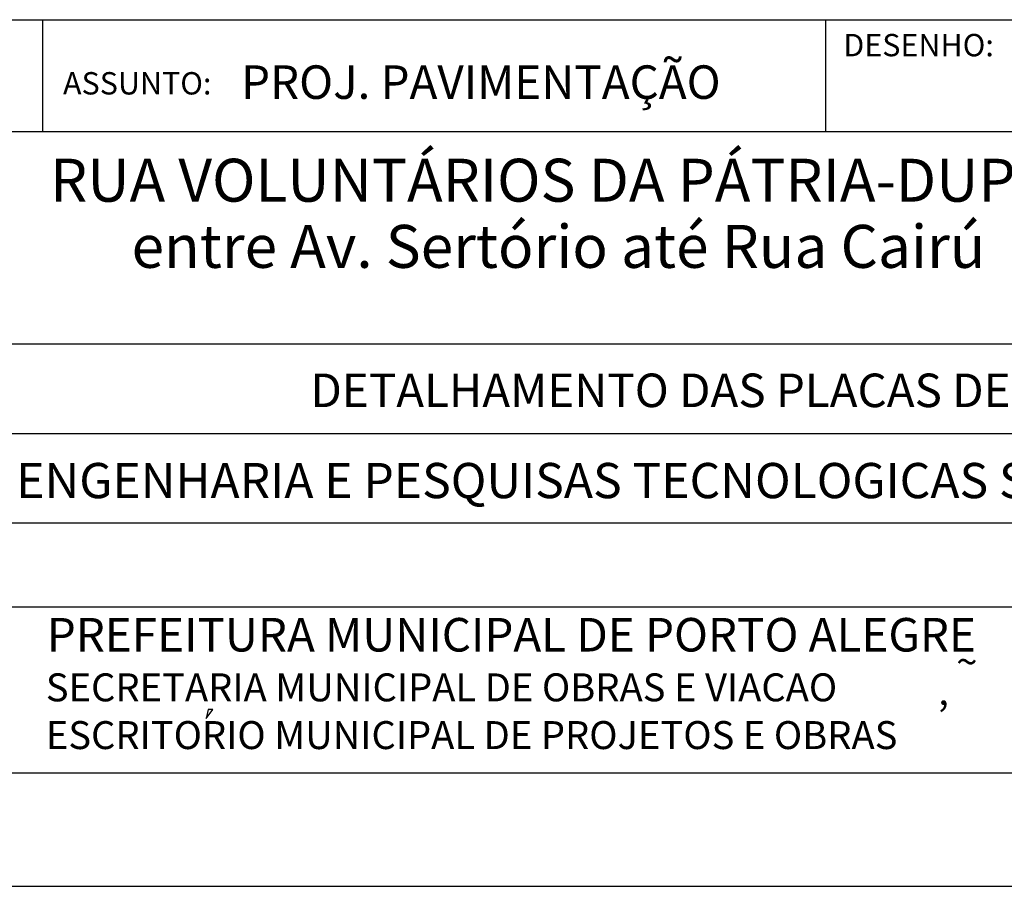
# Model space of a CAD drawing. Extents: x -767 to 73, y 769 to 1363.
# Drawn here: x -90 to -2, y 769 to 847 of the extents above; entities that cross this region are included whole.
import ezdxf

# ---------------------------------------------------------------- set-up
doc = ezdxf.new("R2010")
doc.units = 0
doc.layers.add('PRANCHA', color=7, linetype='CONTINUOUS')
doc.styles.add('ROMAND', font='romand')

msp = doc.modelspace()

# ---------------------------------------------------------------- linework, layer by layer
at = {"layer": 'PRANCHA', "color": 7}
for p, q in [((-296.173, 846.739), (63.222, 846.739)), ((-87.839, 836.735), (-87.839, 846.739)), ((-17.811, 836.735), (-17.811, 846.739)), ((-111.849, 836.735), (63.222, 836.735)), ((-111.849, 817.727), (63.222, 817.727)), ((-296.173, 809.724), (63.222, 809.724)), ((-296.173, 801.721), (63.222, 801.721)), ((-296.173, 794.211), (63.222, 794.211)), ((-73.068, 785.037), (-73.23, 784.205)), ((-73.23, 784.205), (-72.641, 785.037)), ((-73.068, 785.037), (-72.986, 785.037)), ((-72.641, 785.037), (-73.068, 785.037)), ((-72.641, 785.037), (-72.641, 785.037)), ((-744.807, 779.368), (63.081, 779.367)), ((-766.757, 769.206), (73.243, 769.205))]:
    msp.add_line(p, q, dxfattribs=at)

# ---------------------------------------------------------------- texts
at = {"layer": 'PRANCHA', "color": 7, "style": 'ROMAND'}
for s, height, p in [('DESENHO:', 2.0008, (-16.263, 843.463)), ('PROJ. PAVIMENTAÇÃO', 3.00121, (-70.12, 839.651)), ('ASSUNTO:', 2.0008, (-86.046, 840.047)), ('DETALHAMENTO DAS PLACAS DE CONCRETO', 3.00121, (-63.923, 812.077)), ('PREFEITURA MUNICIPAL DE PORTO ALEGRE', 3.00121, (-87.494, 790.211)), ('~', 2.501, (-6.157, 788.045)), ('SECRETARIA MUNICIPAL DE OBRAS E VIACAO', 2.50101, (-87.58, 785.753)), (',', 2.501, (-7.772, 785.425)), ('ESCRITORIO MUNICIPAL DE PROJETOS E OBRAS', 2.50101, (-87.58, 781.483))]:
    msp.add_text(s, height=height, dxfattribs=at).set_placement(p)
at = {"layer": 'PRANCHA', "color": 150, "style": 'ROMAND'}
for s, p in [('RUA VOLUNTÁRIOS DA PÁTRIA-DUPLICAÇÃO', (-87.198, 830.457)), ('entre Av. Sertório até Rua Cairú', (-79.914, 824.537))]:
    msp.add_text(s, height=3.84154, dxfattribs=at).set_placement(p)
at = {"layer": 'PRANCHA', "color": 5, "style": 'ROMAND'}
msp.add_text(' ENGENHARIA E PESQUISAS TECNOLOGICAS S.A.', height=3.15127, dxfattribs=at).set_placement((-91.194, 803.931))

doc.saveas('drawing.dxf')
